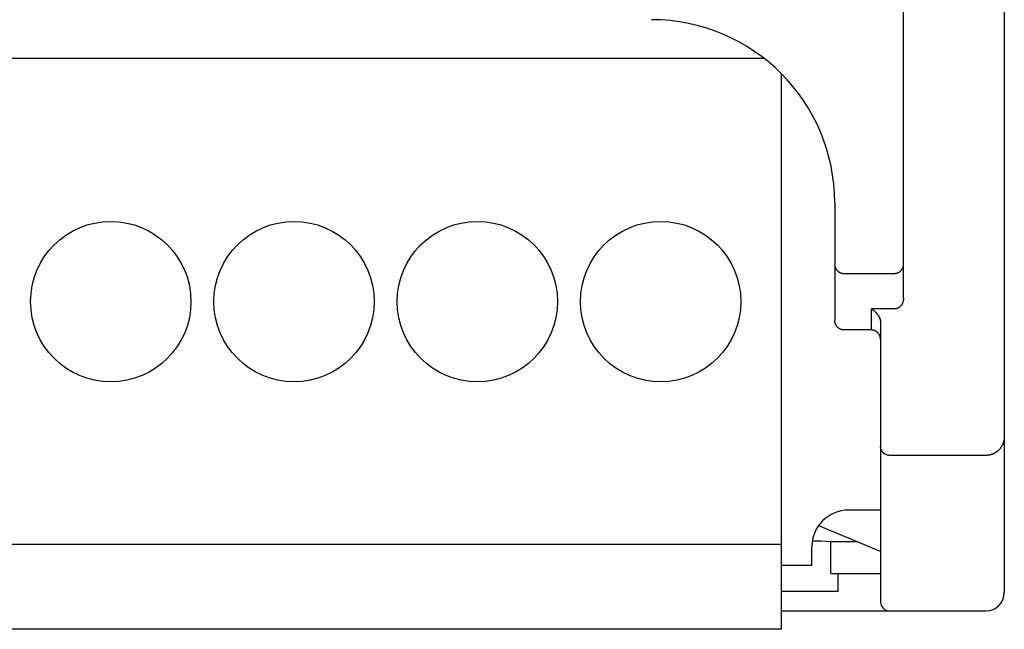
# Model space of a CAD drawing. Extents: x 0 to 594, y 0 to 420.
# Drawn here: x 162 to 183, y 226 to 239 of the extents above; entities that cross this region are included whole.
import ezdxf

# ---------------------------------------------------------------- set-up
doc = ezdxf.new("R2010")
doc.units = 0
doc.header["$LTSCALE"] = 32.67
doc.header["$MEASUREMENT"] = 0
doc.layers.add('20000_FRONT_O', color=7, linetype='CONTINUOUS')

msp = doc.modelspace()

# ---------------------------------------------------------------- linework, layer by layer
at = {"layer": '20000_FRONT_O', "color": 7, "linetype": 'Continuous'}
for p, q in [((183.37117, 264.37958), (183.37117, 226.63066)), ((181.17117, 233.05798), (181.17117, 260.24208)), ((178.13321, 238.28066), (106.21058, 238.28066)), ((178.51117, 225.83066), (178.51117, 237.94369)), ((179.67117, 235.13067), (179.67117, 232.57715)), ((179.87117, 233.59498), (180.97117, 233.59498)), ((180.47117, 232.361), (180.47117, 232.81926)), ((180.97117, 232.81926), (180.47117, 232.81926)), ((180.67117, 232.5129), (180.67117, 226.43066)), ((180.47117, 232.361), (179.87117, 232.361)), ((182.97115, 229.62561), (180.87117, 229.62561)), ((180.67117, 228.43066), (179.97117, 228.43066)), ((180.67117, 227.52803), (179.3216, 228.08704)), ((178.51117, 227.68066), (105.23117, 227.68066)), ((179.17117, 227.23066), (179.17117, 227.63066)), ((179.37117, 227.7551), (179.18755, 227.7551)), ((179.58552, 227.74114), (179.37117, 227.7551)), ((179.58552, 227.04488), (179.58552, 227.74114)), ((180.15669, 227.74114), (179.58552, 227.74114)), ((178.51117, 227.23066), (179.17117, 227.23066)), ((179.58552, 227.04488), (180.67117, 227.04488)), ((179.74629, 226.65553), (179.74629, 227.04488)), ((179.74629, 226.65553), (178.51117, 226.65553)), ((178.51117, 226.23066), (182.97117, 226.23066)), ((178.51117, 225.83066), (105.23117, 225.83066))]:
    msp.add_line(p, q, dxfattribs=at)
for points in [[(179.67117, 233.78817), (179.67123, 233.78328), (179.67142, 233.77838), (179.67175, 233.77349), (179.6722, 233.76861), (179.67277, 233.76374), (179.67348, 233.75888), (179.67431, 233.75405), (179.67527, 233.74924), (179.67633, 233.74455), (179.67751, 233.7399), (179.67881, 233.73528), (179.68022, 233.73069), (179.68176, 233.72614), (179.6834, 233.72163), (179.68517, 233.71716), (179.68704, 233.71274), (179.68903, 233.70837), (179.69111, 233.70408), (179.6933, 233.69983), (179.6956, 233.69565), (179.698, 233.69152), (179.7005, 233.68745), (179.7031, 233.68344), (179.70581, 233.67951), (179.7086, 233.67563), (179.7115, 233.67183), (179.71448, 233.6681), (179.71759, 233.66442), (179.72079, 233.66081), (179.72407, 233.65728), (179.72744, 233.65383), (179.73089, 233.65047), (179.73443, 233.64719), (179.73804, 233.644), (179.74173, 233.6409), (179.7455, 233.63788), (179.74933, 233.63496), (179.75324, 233.63214), (179.75731, 233.62934), (179.76144, 233.62665), (179.76565, 233.62406), (179.76991, 233.62157), (179.77423, 233.61919), (179.77862, 233.61691), (179.78305, 233.61474), (179.78754, 233.61268), (179.79208, 233.61072), (179.79667, 233.60888), (179.8013, 233.60715), (179.80597, 233.60553), (179.81084, 233.60398), (179.81574, 233.60255), (179.82068, 233.60125), (179.82565, 233.60006), (179.83065, 233.599), (179.83567, 233.59806), (179.84071, 233.59725), (179.84577, 233.59656), (179.85084, 233.59599), (179.85591, 233.59555), (179.861, 233.59524), (179.86608, 233.59505), (179.87117, 233.59498)], [(180.97117, 233.59498), (180.97623, 233.59505), (180.98129, 233.59523), (180.98635, 233.59554), (180.9914, 233.59598), (180.99644, 233.59654), (181.00147, 233.59722), (181.00648, 233.59802), (181.01147, 233.59895), (181.0163, 233.59997), (181.0211, 233.6011), (181.02587, 233.60235), (181.03062, 233.60372), (181.03532, 233.6052), (181.04, 233.60679), (181.04463, 233.60849), (181.04922, 233.61031), (181.05376, 233.61223), (181.05818, 233.61423), (181.06255, 233.61633), (181.06687, 233.61854), (181.07113, 233.62085), (181.07534, 233.62327), (181.07949, 233.62578), (181.08358, 233.62839), (181.0876, 233.6311), (181.09156, 233.63391), (181.09544, 233.63681), (181.09923, 233.63979), (181.10294, 233.64285), (181.10657, 233.646), (181.11013, 233.64925), (181.11361, 233.65257), (181.11701, 233.65598), (181.12032, 233.65948), (181.12354, 233.66305), (181.12668, 233.6667), (181.12972, 233.67043), (181.13267, 233.67423), (181.13554, 233.67812), (181.13832, 233.68209), (181.14099, 233.68613), (181.14356, 233.69023), (181.14602, 233.69439), (181.14838, 233.69862), (181.15063, 233.70291), (181.15278, 233.70725), (181.15481, 233.71165), (181.15673, 233.7161), (181.15853, 233.7206), (181.16022, 233.72514), (181.16171, 233.72949), (181.1631, 233.73388), (181.16437, 233.73829), (181.16554, 233.74274), (181.1666, 233.74722), (181.16755, 233.75171), (181.16839, 233.75623), (181.16913, 233.76077), (181.16975, 233.76532), (181.17026, 233.76988), (181.17065, 233.77445), (181.17094, 233.77902), (181.17111, 233.7836), (181.17117, 233.78817)], [(181.17117, 233.05798), (181.1711, 233.05196), (181.17091, 233.04594), (181.17059, 233.03992), (181.17014, 233.0339), (181.16956, 233.0279), (181.16886, 233.0219), (181.16803, 233.01592), (181.16707, 233.00996), (181.16598, 233.00401), (181.16476, 232.99809), (181.16341, 232.9922), (181.16194, 232.98634), (181.16033, 232.98052), (181.15869, 232.97501), (181.15693, 232.96954), (181.15505, 232.96411), (181.15305, 232.95872), (181.15093, 232.95337), (181.1487, 232.94808), (181.14636, 232.94284), (181.14389, 232.93765), (181.14131, 232.93252), (181.13861, 232.92745), (181.13579, 232.92245), (181.13286, 232.91751), (181.12981, 232.91264), (181.12689, 232.90822), (181.12388, 232.90387), (181.12077, 232.89958), (181.11756, 232.89537), (181.11425, 232.89123), (181.11085, 232.88717), (181.10736, 232.88319), (181.10377, 232.8793), (181.10008, 232.8755), (181.09631, 232.87179), (181.09244, 232.86818), (181.08848, 232.86467), (181.08443, 232.86126), (181.08064, 232.85822), (181.07678, 232.85528), (181.07284, 232.85244), (181.06884, 232.84969), (181.06477, 232.84704), (181.06064, 232.8445), (181.05644, 232.84207), (181.05217, 232.83974), (181.04785, 232.83752), (181.04348, 232.83542), (181.03904, 232.83344), (181.03455, 232.83158), (181.03002, 232.82984), (181.02565, 232.82831), (181.02124, 232.82689), (181.0168, 232.82558), (181.01232, 232.8244), (181.00781, 232.82333), (181.00328, 232.82239), (180.99873, 232.82156), (180.99415, 232.82086), (180.98957, 232.82029), (180.98497, 232.81984), (180.98037, 232.81952), (180.97577, 232.81933), (180.97117, 232.81926)], [(180.47117, 232.81926), (180.47653, 232.81641), (180.48184, 232.81346), (180.4871, 232.8104), (180.49229, 232.80725), (180.49743, 232.804), (180.5034, 232.80005), (180.50929, 232.79599), (180.5151, 232.7918), (180.52083, 232.78751), (180.52616, 232.78335), (180.53143, 232.77909), (180.53661, 232.77475), (180.54173, 232.77032), (180.5481, 232.76457), (180.55435, 232.7587), (180.56048, 232.7527), (180.56623, 232.74684), (180.57186, 232.74087), (180.57738, 232.73479), (180.5826, 232.72882), (180.5877, 232.72275), (180.5927, 232.71659), (180.59743, 232.71054), (180.60205, 232.7044), (180.60656, 232.69818), (180.6108, 232.6921), (180.61494, 232.68595), (180.61897, 232.67972), (180.62271, 232.6737), (180.62635, 232.66762), (180.62988, 232.66148), (180.63313, 232.65557), (180.63628, 232.64962), (180.63933, 232.6436), (180.64212, 232.63785), (180.64481, 232.63205), (180.6474, 232.6262), (180.65089, 232.6178), (180.65415, 232.60932)], [(179.87117, 232.361), (179.86639, 232.36106), (179.86162, 232.36125), (179.85685, 232.36157), (179.85208, 232.36201), (179.84731, 232.36257), (179.84256, 232.36326), (179.83783, 232.36406), (179.83311, 232.36499), (179.82842, 232.36604), (179.82375, 232.3672), (179.81911, 232.36849), (179.8145, 232.36989), (179.80993, 232.3714), (179.80541, 232.37303), (179.80092, 232.37478), (179.79649, 232.37663), (179.79196, 232.37867), (179.78749, 232.38082), (179.78309, 232.38309), (179.77874, 232.38547), (179.77445, 232.38795), (179.77023, 232.39055), (179.76608, 232.39325), (179.76199, 232.39605), (179.75798, 232.39896), (179.75404, 232.40196), (179.75017, 232.40506), (179.74638, 232.40824), (179.74267, 232.41153), (179.73904, 232.41489), (179.73549, 232.41835), (179.73203, 232.42189), (179.72845, 232.42573), (179.72496, 232.42966), (179.72158, 232.43368), (179.7183, 232.43778), (179.71512, 232.44196), (179.71204, 232.44622), (179.70907, 232.45055), (179.7062, 232.45496), (179.70344, 232.45943), (179.70078, 232.46397), (179.69824, 232.46857), (179.6958, 232.47323), (179.69347, 232.47795), (179.69126, 232.48273), (179.68916, 232.48755), (179.68717, 232.49243), (179.68524, 232.49751), (179.68344, 232.50263), (179.68175, 232.50779), (179.68019, 232.51299), (179.67876, 232.51823), (179.67744, 232.5235), (179.67625, 232.5288), (179.67519, 232.53412), (179.67425, 232.53946), (179.67343, 232.54482), (179.67274, 232.55019), (179.67217, 232.55558), (179.67173, 232.56097), (179.67142, 232.56636), (179.67123, 232.57176), (179.67117, 232.57715)], [(180.65415, 232.60932), (180.65529, 232.6062), (180.65638, 232.60306), (180.65743, 232.59991), (180.65845, 232.59674), (180.65942, 232.59357), (180.66036, 232.59038), (180.66126, 232.58717), (180.66212, 232.58396), (180.66294, 232.58074), (180.66372, 232.5775), (180.66446, 232.57426), (180.66516, 232.57101), (180.66583, 232.56775), (180.66645, 232.56448), (180.66706, 232.56107), (180.66763, 232.55766), (180.66815, 232.55424), (180.66863, 232.55081), (180.66907, 232.54738), (180.66947, 232.54395), (180.66983, 232.54051), (180.67014, 232.53706), (180.67041, 232.53362), (180.67064, 232.53017), (180.67083, 232.52672), (180.67098, 232.52326), (180.67108, 232.51981), (180.67114, 232.51636), (180.67117, 232.5129)], [(180.67082, 232.60626), (180.67037, 232.60623), (180.66992, 232.60619), (180.66948, 232.60617), (180.66903, 232.60614), (180.66859, 232.60612), (180.66815, 232.60611), (180.66771, 232.6061), (180.66727, 232.60609), (180.66683, 232.60609), (180.66639, 232.6061), (180.66596, 232.60611), (180.66552, 232.60613), (180.66509, 232.60615), (180.66466, 232.60618), (180.66423, 232.60621), (180.6638, 232.60625), (180.66338, 232.6063), (180.66295, 232.60635), (180.66253, 232.60641), (180.66211, 232.60648), (180.66169, 232.60655), (180.66128, 232.60663), (180.66086, 232.60671), (180.66045, 232.6068), (180.66004, 232.6069), (180.65963, 232.60701), (180.65922, 232.60712), (180.65882, 232.60724), (180.65842, 232.60737), (180.65802, 232.60751), (180.65762, 232.60765), (180.65722, 232.60781), (180.65683, 232.60797), (180.65644, 232.60813), (180.65605, 232.60831), (180.65567, 232.6085), (180.65529, 232.60869), (180.65491, 232.60889), (180.65453, 232.6091), (180.65415, 232.60932)], [(180.67117, 232.14478), (180.6711, 232.15018), (180.67091, 232.15558), (180.6706, 232.16098), (180.67016, 232.16637), (180.66959, 232.17176), (180.6689, 232.17714), (180.66808, 232.1825), (180.66714, 232.18785), (180.66607, 232.19317), (180.66488, 232.19847), (180.66357, 232.20375), (180.66213, 232.20899), (180.66057, 232.21419), (180.65889, 232.21936), (180.65708, 232.22449), (180.65515, 232.22957), (180.65318, 232.23441), (180.65109, 232.23921), (180.64889, 232.24396), (180.64658, 232.24865), (180.64416, 232.25329), (180.64164, 232.25786), (180.639, 232.26238), (180.63626, 232.26683), (180.63342, 232.27121), (180.63047, 232.27552), (180.62741, 232.27976), (180.62426, 232.28392), (180.621, 232.288), (180.61765, 232.29201), (180.61419, 232.29592), (180.61064, 232.29975), (180.60716, 232.30332), (180.6036, 232.30681), (180.59995, 232.31021), (180.59622, 232.31352), (180.5924, 232.31674), (180.58851, 232.31986), (180.58455, 232.32289), (180.58051, 232.32582), (180.5764, 232.32865), (180.57222, 232.33137), (180.56797, 232.33399), (180.56366, 232.3365), (180.55928, 232.33889), (180.55484, 232.34118), (180.55034, 232.34334), (180.54578, 232.34539), (180.54135, 232.34725), (180.53687, 232.34899), (180.53234, 232.35062), (180.52778, 232.35213), (180.52318, 232.35353), (180.51854, 232.35481), (180.51388, 232.35597), (180.50919, 232.35702), (180.50447, 232.35794), (180.49974, 232.35875), (180.495, 232.35943), (180.49024, 232.35999), (180.48547, 232.36043), (180.4807, 232.36075), (180.47593, 232.36094), (180.47117, 232.361)], [(183.37117, 230.03571), (183.37102, 230.02458), (183.37058, 230.01346), (183.36984, 230.00235), (183.36881, 229.99126), (183.36752, 229.98045), (183.36595, 229.96968), (183.3641, 229.95895), (183.36197, 229.94828), (183.35951, 229.93743), (183.35676, 229.92665), (183.35372, 229.91594), (183.35041, 229.90532), (183.34661, 229.89424), (183.3425, 229.88326), (183.33808, 229.8724), (183.33336, 229.86167), (183.32905, 229.85255), (183.32452, 229.84353), (183.31978, 229.83463), (183.31481, 229.82585), (183.30964, 229.81718), (183.30373, 229.80784), (183.29757, 229.79867), (183.29116, 229.78966), (183.28451, 229.78082), (183.27763, 229.77217), (183.27107, 229.76435), (183.26431, 229.7567), (183.25736, 229.74921), (183.25022, 229.74191), (183.24291, 229.73478), (183.23541, 229.72785), (183.22817, 229.72147), (183.22078, 229.71527), (183.21325, 229.70925), (183.20557, 229.70341), (183.19775, 229.69776), (183.1898, 229.6923), (183.18171, 229.68703), (183.17294, 229.68162), (183.16403, 229.67644), (183.15499, 229.67149), (183.14583, 229.66678), (183.13654, 229.66231), (183.12714, 229.65808), (183.11763, 229.6541), (183.10768, 229.65024), (183.09762, 229.64665), (183.08747, 229.64333), (183.07723, 229.6403), (183.06691, 229.63754), (183.05652, 229.63506), (183.04607, 229.63287), (183.03547, 229.63095), (183.02481, 229.62932), (183.01412, 229.62799), (183.0034, 229.62695), (182.99266, 229.62621), (182.98191, 229.62576), (182.97115, 229.62561)], [(180.87117, 229.62561), (180.86632, 229.62567), (180.86148, 229.62584), (180.85663, 229.62613), (180.85179, 229.62653), (180.84696, 229.62705), (180.84213, 229.62768), (180.83732, 229.62842), (180.83252, 229.62927), (180.82775, 229.63024), (180.82299, 229.63132), (180.81826, 229.63251), (180.81356, 229.63381), (180.80889, 229.63523), (180.80426, 229.63675), (180.79966, 229.63839), (180.79511, 229.64013), (180.7906, 229.64198), (180.78614, 229.64394), (180.78173, 229.64601), (180.77737, 229.64818), (180.77307, 229.65045), (180.76882, 229.65283), (180.76463, 229.65531), (180.7605, 229.65789), (180.75644, 229.66057), (180.75244, 229.66334), (180.74851, 229.66621), (180.74466, 229.66918), (180.74088, 229.67224), (180.73717, 229.67539), (180.73354, 229.67863), (180.73, 229.68196), (180.72658, 229.68533), (180.72325, 229.68879), (180.72, 229.69232), (180.71684, 229.69594), (180.71377, 229.69963), (180.71079, 229.70339), (180.7079, 229.70723), (180.70511, 229.71114), (180.70242, 229.71512), (180.69983, 229.71917), (180.69733, 229.72327), (180.69495, 229.72744), (180.69266, 229.73167), (180.69049, 229.73596), (180.68842, 229.7403), (180.68647, 229.7447), (180.68464, 229.74911), (180.68293, 229.75356), (180.68133, 229.75806), (180.67985, 229.76259), (180.67847, 229.76717), (180.67722, 229.77177), (180.67608, 229.77641), (180.67506, 229.78107), (180.67415, 229.78575), (180.67336, 229.79045), (180.67269, 229.79516), (180.67215, 229.79989), (180.67172, 229.80462), (180.67141, 229.80935), (180.67123, 229.81409), (180.67117, 229.81882)]]:
    msp.add_lwpolyline(points, dxfattribs=at)
for centre in [(163.87117, 232.98066), (167.87117, 232.98066), (171.87117, 232.98066), (175.87117, 232.98066)]:
    msp.add_circle(centre, 1.75, dxfattribs=at)
for centre, radius, start, end in [((175.67117, 235.13066), 4, 0.000071, 89.999937), ((179.97117, 227.63066), 0.8, 90, 180), ((182.97117, 226.63066), 0.4, 270, 0), ((180.87117, 226.43066), 0.2, 180, 270)]:
    msp.add_arc(centre, radius, start, end, dxfattribs=at)

doc.saveas('drawing.dxf')
